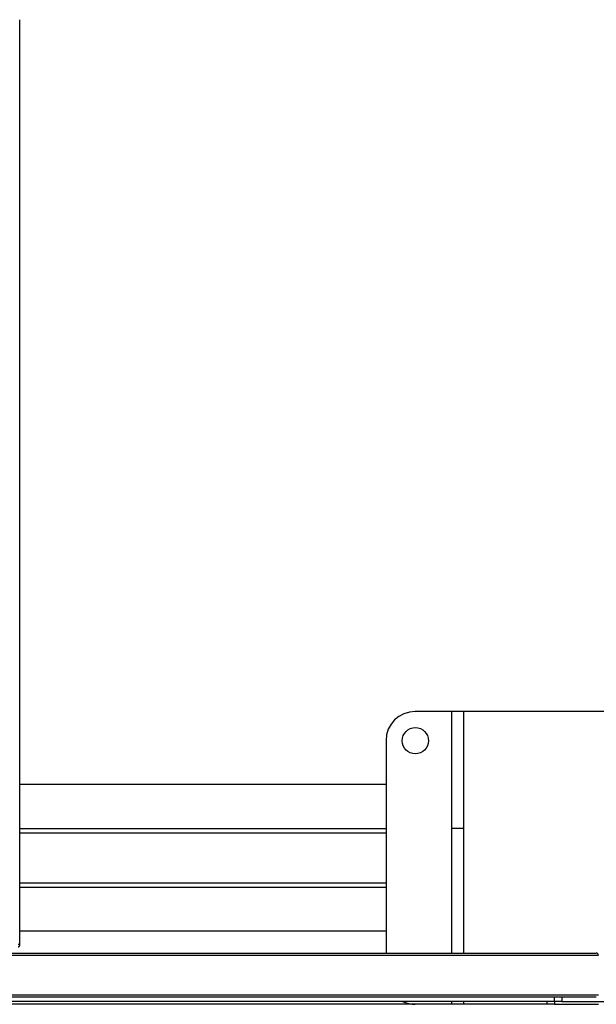
# Model space of a CAD drawing. Units: millimetres. Extents: x -9065 to 12735, y -12905 to 12450.
# Drawn here: x -377 to 16, y -10355 to -9682 of the extents above; entities that cross this region are included whole.
import ezdxf

# ---------------------------------------------------------------- set-up
doc = ezdxf.new("R2010")
doc.units = ezdxf.units.MM

msp = doc.modelspace()

# ---------------------------------------------------------------- linework, layer by layer
at = {"color": 7, "linetype": 'Continuous', "lineweight": 25}
for p, q in [((-377.28, -10314.43), (-377.28, -9682.24)), ((-82.28, -10154.58), (-107.28, -10154.58)), ((-74.28, -10154.58), (-82.28, -10154.58)), ((-82.28, -10234.58), (-82.28, -10154.58)), ((-74.28, -10234.58), (-74.28, -10154.58)), ((22.72, -10154.58), (-74.28, -10154.58)), ((-127.28, -10174.58), (-127.28, -10319.58)), ((-127.28, -10204.58), (-377.28, -10204.58)), ((-377.28, -10234.58), (-127.28, -10234.58)), ((-377.28, -10237.58), (-127.28, -10237.58)), ((-74.28, -10234.58), (-82.28, -10234.58)), ((-82.28, -10319.58), (-82.28, -10234.58)), ((-74.28, -10319.58), (-74.28, -10234.58)), ((-377.28, -10271.58), (-127.28, -10271.58)), ((-377.28, -10274.58), (-127.28, -10274.58)), ((-127.28, -10304.58), (-377.28, -10304.58)), ((-1300.78, -10319.58), (16.22, -10319.58)), ((-1302.28, -10321.08), (17.72, -10321.08)), ((-1302.28, -10348.08), (17.72, -10348.08)), ((-1300.78, -10349.58), (16.22, -10349.58)), ((-12.28, -10352.58), (-1272.28, -10352.58)), ((-82.28, -10354.58), (-82.28, -10352.58)), ((-74.28, -10354.58), (-74.28, -10352.58)), ((-17.28, -10354.58), (-17.28, -10352.58)), ((-12.28, -10352.58), (-12.28, -10349.58)), ((-7.28, -10352.58), (-12.28, -10352.58)), ((-12.28, -10352.58), (-12.28, -10354.58)), ((-7.28, -10349.58), (-7.28, -10352.58)), ((-7.28, -10352.58), (71.32, -10352.58)), ((-17.28, -10354.58), (-622.28, -10354.58)), ((-12.28, -10354.58), (-17.28, -10354.58)), ((-12.28, -10354.58), (17.72, -10354.58))]:
    msp.add_line(p, q, dxfattribs=at)
msp.add_circle((-107.28, -10174.58), 9, dxfattribs=at)
for centre, radius, start, end in [((-107.28, -10174.58), 20, 90, 180), ((16.22, -10321.08), 1.5, 0, 90), ((-107.28, -10334.58), 20, 244.15807, 270)]:
    msp.add_arc(centre, radius, start, end, dxfattribs=at)
msp.add_open_spline([(-378.38, -10315.34), (-378.25, -10315.31), (-378, -10315.25), (-377.65, -10315.07), (-377.39, -10314.82), (-377.28, -10314.57), (-377.27, -10314.37), (-377.31, -10314.22), (-377.4, -10314.08), (-377.53, -10313.96), (-377.7, -10313.86), (-377.9, -10313.79), (-378.13, -10313.76), (-378.3, -10313.77), (-378.38, -10313.78)], degree=3, knots=[0, 0, 0, 0, 0.110357, 0.224009, 0.341399, 0.462923, 0.525663, 0.589585, 0.654729, 0.721131, 0.788827, 0.85785, 0.928231, 1, 1, 1, 1], dxfattribs=at)

doc.saveas('drawing.dxf')
